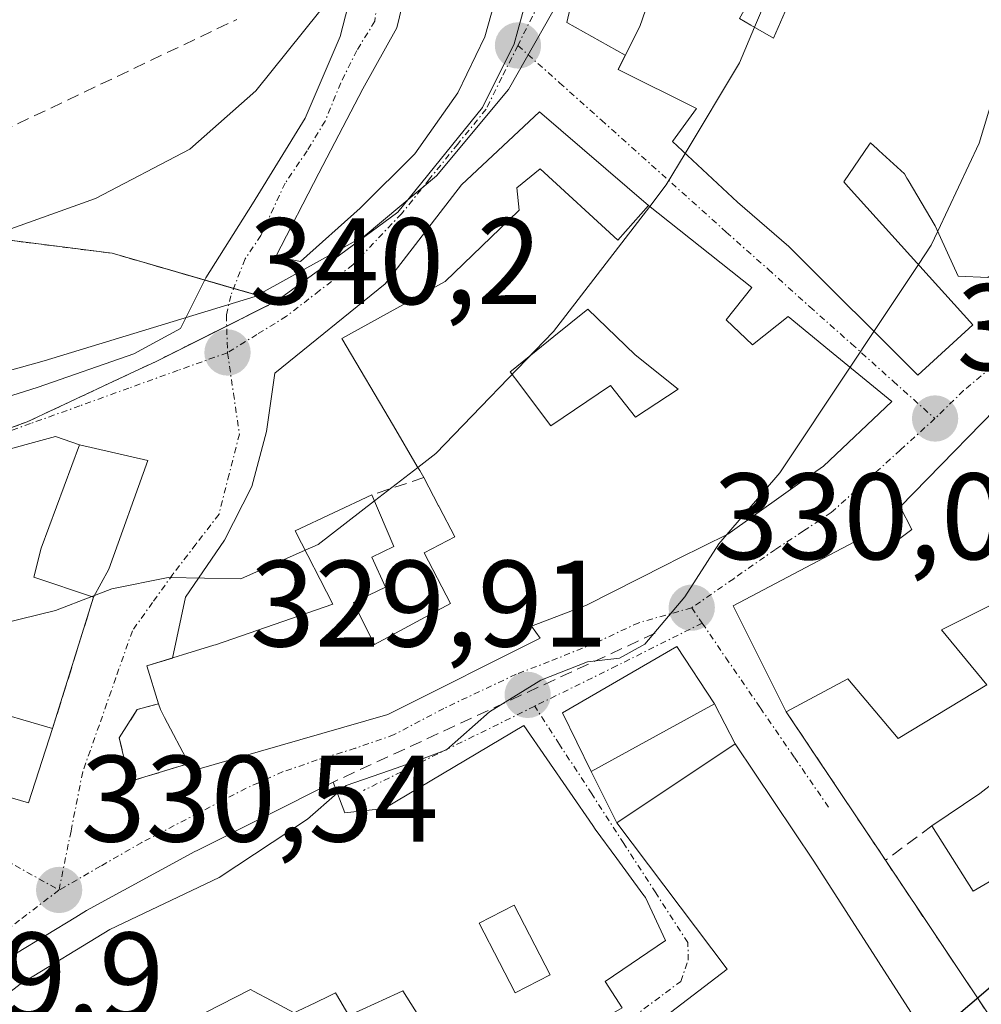
# Model space of a CAD drawing. Units: metres. Extents: x 594136 to 597604, y 4703622 to 4705983.
# Drawn here: x 595996 to 596075, y 4703892 to 4703972 of the extents above; entities that cross this region are included whole.
import ezdxf
from ezdxf.enums import TextEntityAlignment as Align

# ---------------------------------------------------------------- set-up
doc = ezdxf.new("R2010")
doc.units = ezdxf.units.M
doc.header["$MEASUREMENT"] = 0
for name, pattern in [('TRAZO_Y_PUNTO', [1, 0.5, -0.25, 0, -0.25]), ('TRAZOS', [0.75, 0.5, -0.25]), ('TRAZOSX2', [1.5, 1, -0.5])]:
    doc.linetypes.add(name, pattern=pattern)
for name, color, linetype, lineweight in [('Arbolado forestal', 92, 'TRAZOS', 0), ('Arbolado forestal CxS', 92, 'Continuous', 0), ('Carátula', 7, 'Continuous', 5), ('Curva de nivel maestra', 36, 'Continuous', 30), ('Curva de nivel normal', 36, 'Continuous', 0), ('Edificación', 1, 'Continuous', 13), ('Edificación Cxs', 1, 'Continuous', 13), ('Muro lineal', 1, 'TRAZOSX2', 13), ('Núcleo urbano', 19, 'Continuous', 0), ('Núcleo urbano CxS', 19, 'Continuous', 0), ('Punto de cota en terreno', 7, 'Continuous', 0), ('Rótulo de punto de cota en terreno', 19, 'Continuous', 0), ('Vía urbana Cxs', 5, 'Continuous', 0), ('Vía urbana eje', 5, 'TRAZO_Y_PUNTO', 0)]:
    doc.layers.add(name, color=color, linetype=linetype, lineweight=lineweight)
doc.styles.add('Arial', font='arial.ttf', dxfattribs={"height": 0.2})

# ---------------------------------------------------------------- blocks, each defined once
blk = doc.blocks.new('*U168')
at = {"layer": 'Curva de nivel normal', "color": 36, "linetype": 'Continuous', "lineweight": 0}
blk.add_polyline3d([(595937.72, 4703977.36, 345), (595943.29, 4703972.27, 345), (595950.06, 4703964.71, 345), (595956.39, 4703959.8, 345), (595967.13, 4703955.29, 345), (595976.4, 4703952.52, 345), (595983.41, 4703952.28, 345), (595992.85, 4703954.32, 345), (596002.66, 4703957.82, 345), (596010.35, 4703961.84, 345), (596015.72, 4703966.61, 345), (596022.17, 4703974.66, 345)], dxfattribs=at)
blk = doc.blocks.new('*U171')
at = {"layer": 'Curva de nivel normal', "color": 36, "linetype": 'Continuous', "lineweight": 0}
blk.add_polyline3d([(595918.74, 4703973.01, 340), (595922.39, 4703966.61, 340), (595926.52, 4703961.15, 340), (595931.35, 4703956.22, 340), (595933.87, 4703954.84, 340), (595936.78, 4703954.38, 340), (595938.94, 4703952.59, 340), (595941.07, 4703951.92, 340), (595945.74, 4703951.18, 340), (595953.84, 4703947.23, 340), (595962.47, 4703943.82, 340), (595970.23, 4703942.32, 340), (595981.61, 4703941.82, 340), (595990.58, 4703942.41, 340), (595998.48, 4703944.59, 340), (596015.67, 4703949.85, 340), (596024.63, 4703954.82, 340), (596030.45, 4703959.67, 340), (596036.32, 4703966.71, 340), (596040.61, 4703974.3, 340)], dxfattribs=at)
blk = doc.blocks.new('5PATER')
at = {"layer": 'Carátula', "linetype": 'Continuous', "lineweight": 5}
h = blk.add_hatch(color=250, dxfattribs=at)
edge = h.paths.add_edge_path()
edge.add_ellipse((0.002, 0.008), major_axis=(-1.326, -1.344), ratio=0.999422, start_angle=0, end_angle=360)
blk = doc.blocks.new('*U192')
at = {"layer": 'Vía urbana Cxs', "color": 5, "linetype": 'Continuous', "lineweight": 0}
for points in [[(595950.844, 4703921.904, 333.726), (595951.46, 4703922.69, 333.761), (595958.4, 4703932.14, 334.642), (595962.6, 4703934.87, 335.325), (595966.8, 4703935.92, 335.873), (595971.43, 4703937.13, 336.412), (595979.112, 4703938.175, 337.036), (595991.019, 4703940.239, 339.031), (595998.004, 4703942.461, 339.025), (596005.782, 4703945.16, 339.803), (596009.592, 4703947.224, 339.979), (596011.656, 4703951.351, 340.748), (596015.466, 4703957.384, 341.947), (596019.752, 4703964.369, 343.311), (596022.61, 4703971.036, 344.055), (596023.245, 4703973.577, 344.51)], [(596028.478, 4703976.928, 344.21), (596027.208, 4703971.742, 343.656), (596024.456, 4703966.768, 342.981), (596020.858, 4703959.888, 341.886), (596017.365, 4703953.115, 340.743), (596019.376, 4703952.692, 340.612), (596024.244, 4703957.031, 340.901), (596028.689, 4703961.476, 340.937), (596028.689, 4703961.476, 340.937), (596032.182, 4703966.45, 340.835), (596034.404, 4703971.001, 341.181), (596036.627, 4703978.938, 341.076)], [(596042.554, 4703978.621, 340.901), (596041.072, 4703972.165, 340.492), (596045.831, 4703969.503, 339.264), (596045.25, 4703968.36, 339.112), (596051.64, 4703965.18, 337.255), (596049.69, 4703962.47, 336.815), (596054.98, 4703957.52, 334.19), (596059.164, 4703953.906, 332.658), (596059.24, 4703953.84, 332.634), (596069.67, 4703943.42, 328.782), (596074.16, 4703947.52, 328.34), (596064.012, 4703958.778, 331.861), (596063.65, 4703959.18, 331.968), (596065.75, 4703962.254, 332.082), (596065.83, 4703962.37, 332.089), (596066.357, 4703961.887, 331.953), (596066.511, 4703961.745, 331.912), (596068.59, 4703959.84, 331.251), (596068.791, 4703959.5, 331.16), (596068.887, 4703959.337, 331.116), (596071.1, 4703955.59, 330.273), (596072.96, 4703951.5, 329.132), (596075.39, 4703951.38, 328.502)], [(596078.21, 4703942.91, 327.716), (596068.23, 4703932.7, 328.057), (596069.19, 4703930.84, 327.794), (596066.05, 4703928.52, 328.185), (596064.98, 4703930.1, 328.54), (596054.62, 4703924.63, 329.397), (596058.96, 4703915.98, 327.268), (596067.04, 4703903.89, 326.136), (596075.94, 4703890.56, 325.08)], [(596045.57, 4703891.85, 326.221), (596044.21, 4703894, 326.382), (596049.12, 4703897.35, 326.473), (596047.48, 4703900.84, 326.809), (596047.28, 4703901.114, 326.84), (596045.154, 4703904.019, 327.205), (596045.15, 4703904.024, 327.206), (596043.39, 4703906.43, 327.595), (596043.185, 4703906.728, 327.646), (596037.57, 4703914.88, 329.493), (596026.19, 4703908.12, 329.625), (596022.99, 4703907.75, 329.856), (596022.02, 4703910.25, 330.405), (596010.963, 4703904.692, 330.777), (596010.76, 4703904.59, 330.773), (596001.94, 4703899.8, 330.385), (596001.05, 4703899.259, 330.39), (595993.78, 4703894.84, 330.234), (595994.65, 4703893.01, 330.097), (595987.17, 4703887.83, 329.944)]]:
    blk.add_polyline3d(points, dxfattribs=at)
for points in [[(596004.6, 4703913.88, 331.771), (596005.44, 4703910.3, 331.213), (596010.28, 4703911.77, 331.354), (596010.53, 4703911.18, 331.279), (596026.48, 4703915.78, 330.953), (596026.863, 4703915.972, 330.927), (596038.89, 4703922, 330.397), (596038.19, 4703922.96, 330.528), (596041.174, 4703924.112, 330.493), (596042.67, 4703924.69, 330.445), (596049.058, 4703927.909, 330.088), (596050.23, 4703928.5, 330.051), (596054.18, 4703930.48, 329.962), (596061.102, 4703935.388, 329.604), (596061.98, 4703936.01, 329.488), (596067.57, 4703941.29, 329.015), (596062.474, 4703945.453, 330.748), (596059.1, 4703948.21, 331.928), (596056.21, 4703945.9, 332.31), (596054.07, 4703947.93, 332.841), (596056.16, 4703950.59, 332.895), (596047.74, 4703957.26, 336.369), (596038.834, 4703964.902, 339.533), (596032.484, 4703958.949, 340.609), (596026.266, 4703950.879, 340.299), (596017.271, 4703943.603, 339.482), (596016.609, 4703938.84, 337.987), (596015.418, 4703934.342, 336.861), (596013.169, 4703929.977, 335.674), (596009.994, 4703925.346, 334.518), (596008.95, 4703920.373, 333.581), (596006.86, 4703919.73, 333.536), (596007.81, 4703916.63, 332.721), (596006.07, 4703916.19, 332.596), (596004.6, 4703913.88, 331.771)], [(595990.96, 4703910.39, 331.443), (595997.21, 4703908.57, 331.107), (595999.17, 4703914.62, 332.038), (596002.51, 4703925.33, 334.988), (596003.75, 4703927.61, 335.516), (596006.92, 4703936.47, 338.115), (596001.37, 4703937.74, 338.862), (595999.411, 4703938.443, 338.87), (595994.119, 4703936.988, 338.337), (595987.505, 4703935.136, 337.773), (595979.038, 4703932.755, 336.801), (595970.87, 4703932.61, 335.686), (595964.77, 4703925.89, 334.28), (595969.036, 4703922.075, 333.703), (595969.03, 4703922.06, 333.701), (595969.21, 4703921.92, 333.684), (595976.11, 4703916.75, 332.928), (595990.96, 4703910.39, 331.443)], [(596040.73, 4703915.9, 329.253), (596043.07, 4703911.13, 328.105), (596045.14, 4703906.93, 327.534), (596054.14, 4703895.01, 326.135), (596042.23, 4703885.92, 326.008), (596047.48, 4703876.93, 325.44), (596058.14, 4703880.32, 325.018), (596057.42, 4703881.63, 325.127), (596062.39, 4703884.21, 324.965), (596071.75, 4703887.39, 324.922), (596061.19, 4703903.81, 326.423), (596054.78, 4703913.39, 327.293), (596053.1, 4703916.64, 327.955), (596050.03, 4703921.3, 329.33), (596040.73, 4703915.9, 329.253)]]:
    blk.add_polyline3d(points, close=True, dxfattribs=at)
blk = doc.blocks.new('*U193')
at = {"layer": 'Edificación Cxs', "color": 1, "linetype": 'Continuous', "lineweight": 13}
for points in [[(596037.57, 4703914.88, 334.602), (596043.185, 4703906.728, 331.559), (596043.39, 4703906.43, 330.533), (596045.15, 4703904.024, 329.892), (596045.154, 4703904.019, 329.874), (596047.28, 4703901.114, 333.654), (596047.48, 4703900.84, 333.463), (596049.12, 4703897.35, 329.383), (596044.21, 4703894, 332.219), (596045.57, 4703891.85, 330.548), (596042.122, 4703889.875, 331.057), (596041.035, 4703889.252, 329.365), (596039.03, 4703888.104, 330.701), (596038.78, 4703887.96, 331.194), (596038.81, 4703887.903, 331.077), (596043.44, 4703879.06, 329.696), (596038.08, 4703876.8, 330.305), (596033.229, 4703884.491, 330.506), (596031.433, 4703887.337, 331.895), (596027.71, 4703893.24, 333.727), (596027.299, 4703893.052, 333.309), (596024.45, 4703891.75, 332.024), (596023.31, 4703891.23, 330.332), (596022.308, 4703892.937, 331.709), (596022.23, 4703893.07, 332.126), (596021.687, 4703892.809, 330.848), (596020.607, 4703892.29, 330.026), (596019.13, 4703891.58, 331.578), (596018.86, 4703891.45, 331.871), (596016.976, 4703892.447, 332.827), (596015.535, 4703893.21, 333.815), (596015.342, 4703893.313, 334.199), (596015.29, 4703893.34, 334.31), (596006.852, 4703889.045, 333.855), (595999.77, 4703885.44, 333.986), (596005.87, 4703877.45, 331.337), (596015.74, 4703881.86, 328.993), (596016.79, 4703879.97, 333.492), (596022.17, 4703882.54, 329.917), (596023.21, 4703879.73, 331.402), (596027.01, 4703880.91, 329.494), (596029.85, 4703873.23, 327.914), (596025.23, 4703871.59, 331.101), (596021.41, 4703869.552, 331.441), (596019.229, 4703868.388, 330.714), (596018.084, 4703867.776, 333.429), (596013.8, 4703865.49, 332.644), (596008.217, 4703874.393, 334.369), (596007.78, 4703875.09, 333.266), (595999.51, 4703868.76, 330.3), (595995.76, 4703874.05, 334.324), (595991.153, 4703880.166, 336.223), (595991.03, 4703880.33, 336.401), (595987.17, 4703887.83, 332.953), (595994.65, 4703893.01, 334.941), (595993.78, 4703894.84, 332.534), (596001.05, 4703899.259, 335.406), (596001.94, 4703899.8, 336.19), (596010.76, 4703904.59, 337.433), (596010.963, 4703904.692, 337.475), (596022.02, 4703910.25, 336.794), (596022.99, 4703907.75, 334.413), (596026.19, 4703908.12, 335.242), (596037.57, 4703914.88, 334.602)], [(596039.71, 4703894.56, 331.394), (596036.77, 4703900.23, 330.03), (596033.93, 4703898.76, 331.966), (596035.597, 4703895.54, 327.974), (596036.87, 4703893.08, 329.484), (596039.71, 4703894.56, 331.394)]]:
    blk.add_polyline3d(points, close=True, dxfattribs=at)
blk = doc.blocks.new('*U195')
at = {"layer": 'Edificación Cxs', "color": 1, "linetype": 'Continuous', "lineweight": 13}
for points in [[(596038.89, 4703960.25, 341.491), (596045.23, 4703954.44, 341.342), (596047.74, 4703957.26, 340.221), (596056.16, 4703950.59, 337.197), (596054.07, 4703947.93, 338.657), (596056.21, 4703945.9, 339.344), (596059.1, 4703948.21, 337.082), (596062.474, 4703945.453, 335.594), (596067.57, 4703941.29, 330.303), (596061.98, 4703936.01, 335.611), (596061.102, 4703935.388, 334.714), (596054.18, 4703930.48, 336.187), (596050.23, 4703928.5, 333.747), (596049.058, 4703927.909, 334.938), (596042.67, 4703924.69, 336.243), (596041.174, 4703924.112, 337.817), (596038.19, 4703922.96, 339.032), (596038.89, 4703922, 335.313), (596026.863, 4703915.972, 337.381), (596026.48, 4703915.78, 337.525), (596010.53, 4703911.18, 336.184), (596010.28, 4703911.77, 336.82), (596008.291, 4703915.535, 338.151), (596007.95, 4703916.18, 338.079), (596007.81, 4703916.63, 337.62), (596006.86, 4703919.73, 336.465), (596012.32, 4703921.41, 337.476), (596012.451, 4703921.455, 337.486), (596022.01, 4703924.75, 338.474), (596018.94, 4703930.73, 339.229), (596025.19, 4703933.67, 340.964), (596026.98, 4703929.47, 338.113), (596025.19, 4703928.59, 340.731), (596026.3, 4703926.16, 339.998), (596023.69, 4703924.91, 338.268), (596025.318, 4703921.616, 340.115), (596025.39, 4703921.47, 340.215), (596031.59, 4703924.83, 340.525), (596029.44, 4703928.95, 337.285), (596031.94, 4703930.26, 338.012), (596030.662, 4703932.709, 337.332), (596030.647, 4703932.739, 337.331), (596030.626, 4703932.778, 337.33), (596029.42, 4703935.09, 339.984), (596029.088, 4703935.652, 340.871), (596029.084, 4703935.659, 340.88), (596028.885, 4703935.997, 341.235), (596026.937, 4703939.295, 340.905), (596022.73, 4703946.42, 339.827), (596031.17, 4703951.07, 344.037), (596037.144, 4703956.836, 342.778), (596037.19, 4703956.88, 342.734), (596037.01, 4703958.71, 342.541), (596038.89, 4703960.25, 341.491)], [(596046.64, 4703945.1, 339.772), (596042.78, 4703948.82, 338.929), (596040.016, 4703946.585, 337.474), (596036.566, 4703943.796, 338.912), (596036.46, 4703943.71, 339.245), (596037.249, 4703942.662, 337.939), (596038.043, 4703941.607, 337.645), (596039.78, 4703939.3, 338.923), (596044.62, 4703942.59, 337.667), (596046.67, 4703940.02, 338.851), (596050.14, 4703942.3, 337.077), (596046.64, 4703945.1, 339.772)]]:
    blk.add_polyline3d(points, close=True, dxfattribs=at)

msp = doc.modelspace()

# ---------------------------------------------------------------- linework, layer by layer
at = {"layer": 'Arbolado forestal', "color": 92, "linetype": 'TRAZOS', "lineweight": 0}
for points in [[(595967.994, 4703984.242, 352.208), (595979.16, 4703956.52, 347.06), (596004.011, 4703953.366, 342.747), (596011.571, 4703951.182, 340.714), (596013.92, 4703950.503, 340.556), (596017.454, 4703949.483, 340.434)], [(596017.454, 4703949.483, 340.434), (596013.356, 4703947.432, 340.11), (596007.599, 4703944.551, 339.782), (596005.891, 4703943.753, 339.683), (595997.089, 4703939.62, 338.758), (595985.259, 4703935.348, 337.56), (595974.745, 4703933.705, 336.336), (595960.808, 4703933.705, 334.741), (595958.762, 4703933.705, 334.864), (595950.743, 4703922.215, 333.751), (595950.026, 4703921.188, 333.693), (595949.31, 4703920.161, 333.624), (595947.933, 4703918.188, 333.469), (595944.665, 4703913.505, 333.227), (595942.918, 4703911.003, 332.763)]]:
    msp.add_polyline3d(points, dxfattribs=at)
at = {"layer": 'Arbolado forestal CxS', "color": 92, "linetype": 'Continuous', "lineweight": 0}
msp.add_polyline3d([(595967.72, 4703984.921, 352.245), (595979.16, 4703956.52, 347.06), (596004.011, 4703953.366, 342.747), (596017.454, 4703949.483, 340.434), (596007.599, 4703944.551, 339.782), (596005.891, 4703943.753, 339.683), (595997.089, 4703939.62, 338.758), (595985.259, 4703935.348, 337.56), (595974.745, 4703933.705, 336.336), (595958.762, 4703933.705, 334.864), (595944.665, 4703913.505, 333.227), (595942.918, 4703911.003, 332.763), (595915.871, 4703935.157, 328.187), (595877.236, 4703965.11, 328.124), (595857.339, 4703976.262, 329.48)], dxfattribs=at)
at = {"layer": 'Curva de nivel maestra', "color": 36, "linetype": 'Continuous', "lineweight": 30}
msp.add_polyline3d([(596070.546, 4703889.262, 325), (596078.96, 4703896.45, 325), (596079.945, 4703897.582, 325)], dxfattribs=at)
at = {"layer": 'Curva de nivel normal', "color": 36, "linetype": 'Continuous', "lineweight": 0}
for points in [[(596060.71, 4703986.27, 335), (596059.1, 4703978.22, 335), (596056.371, 4703971.79, 335)], [(596071.296, 4703955.159, 330), (596074.68, 4703962.35, 330), (596076.59, 4703968.74, 330), (596077.07, 4703971.16, 330), (596077.416, 4703974.708, 330)], [(596056.371, 4703971.79, 335), (596055.14, 4703968.89, 335), (596050.713, 4703961.513, 335)], [(596050.713, 4703961.513, 335), (596049.17, 4703958.94, 335), (596047.827, 4703957.191, 335)], [(596047.827, 4703957.191, 335), (596039.99, 4703946.99, 335), (596030.4, 4703937.04, 335), (596028.937, 4703935.908, 335)], [(596069.717, 4703952.449, 330), (596070.76, 4703954.02, 330), (596071.296, 4703955.159, 330)], [(596066.093, 4703946.993, 330), (596069.717, 4703952.449, 330)], [(596064.157, 4703944.078, 330), (596066.093, 4703946.993, 330)], [(596054.122, 4703930.451, 330), (596058.44, 4703935.47, 330), (596064.157, 4703944.078, 330)], [(596028.937, 4703935.908, 335), (596025.401, 4703933.174, 335)], [(596025.401, 4703933.174, 335), (596020.82, 4703929.63, 335), (596019.748, 4703929.156, 335)], [(596022.369, 4703909.352, 330), (596023.1, 4703909.99, 330), (596026.62, 4703911.2, 330), (596029.01, 4703912.06, 330), (596031.28, 4703912.89, 330), (596034.76, 4703915.99, 330), (596038.95, 4703918.58, 330), (596042.76, 4703920.07, 330), (596045.36, 4703920.37, 330), (596047.43, 4703921.5, 330), (596050.68, 4703925.35, 330), (596053.45, 4703929.67, 330), (596054.122, 4703930.451, 330)], [(596019.748, 4703929.156, 335), (596014.52, 4703926.84, 335), (596008.58, 4703926.93, 335), (596004, 4703926, 335), (596002.581, 4703925.46, 335)], [(596002.366, 4703925.378, 335), (595999.4, 4703924.25, 335), (595995.08, 4703923.2, 335), (595993.951, 4703922.557, 335)], [(596002.581, 4703925.46, 335), (596002.366, 4703925.378, 335)], [(595987.437, 4703888.015, 330), (595988.41, 4703887.9, 330), (595989.87, 4703888.64, 330), (595996.53, 4703893.79, 330), (596003.82, 4703898.24, 330), (596012.73, 4703902.47, 330), (596019.95, 4703907.24, 330), (596022.369, 4703909.352, 330)]]:
    msp.add_polyline3d(points, dxfattribs=at)
at = {"layer": 'Edificación', "color": 1, "linetype": 'Continuous', "lineweight": 13}
for points in [[(596050.92, 4703985.6, 343.924), (596057.01, 4703982.85, 338.85), (596054.28, 4703977.67, 344.157), (596057.17, 4703976.14, 342.258), (596055.15, 4703972.5, 342.215), (596056.066, 4703971.968, 341.73), (596057.92, 4703970.89, 341.071), (596058.874, 4703973.088, 340.702), (596059.14, 4703973.7, 340.925), (596059.525, 4703974.731, 340.998), (596059.526, 4703974.734, 340.997), (596059.629, 4703975.011, 340.901), (596062.995, 4703984.028, 342.088), (596063.25, 4703984.71, 341.9), (596052.03, 4703991.6, 343.891)], [(596075.39, 4703951.38, 333.018), (596072.96, 4703951.5, 334.689), (596071.1, 4703955.59, 336.205), (596068.887, 4703959.337, 333.955), (596068.791, 4703959.5, 333.954), (596068.59, 4703959.84, 333.957), (596066.511, 4703961.745, 335.762), (596066.357, 4703961.887, 336.246), (596065.83, 4703962.37, 337.27), (596065.75, 4703962.254, 337.372), (596063.65, 4703959.18, 337.445), (596064.012, 4703958.778, 336.668), (596074.16, 4703947.52, 333.608), (596069.67, 4703943.42, 333.36), (596059.24, 4703953.84, 336.829), (596059.164, 4703953.906, 336.897), (596054.98, 4703957.52, 338.288), (596049.69, 4703962.47, 339.244), (596051.64, 4703965.18, 341.092), (596045.25, 4703968.36, 342.794), (596047.03, 4703971.86, 341.682), (596049.44, 4703978.85, 343.213)], [(596038.89, 4703960.25, 341.491), (596045.23, 4703954.44, 341.342), (596047.74, 4703957.26, 340.221), (596056.16, 4703950.59, 337.197), (596054.07, 4703947.93, 338.657), (596056.21, 4703945.9, 339.343), (596059.1, 4703948.21, 337.082), (596062.474, 4703945.453, 335.594), (596067.57, 4703941.29, 330.303), (596061.98, 4703936.01, 335.611), (596061.102, 4703935.388, 334.713), (596054.18, 4703930.48, 336.187), (596050.23, 4703928.5, 333.747), (596049.058, 4703927.909, 334.937), (596042.67, 4703924.69, 336.243), (596041.174, 4703924.112, 337.817), (596038.19, 4703922.96, 339.031), (596038.89, 4703922, 335.313), (596026.863, 4703915.972, 337.38), (596026.48, 4703915.78, 337.525), (596010.53, 4703911.18, 336.184), (596010.28, 4703911.77, 336.82)], [(596029.42, 4703935.09, 339.984), (596029.088, 4703935.652, 340.871), (596029.084, 4703935.659, 340.88), (596028.885, 4703935.997, 341.234), (596026.937, 4703939.295, 340.905), (596022.73, 4703946.42, 339.827), (596031.17, 4703951.07, 344.037), (596037.144, 4703956.836, 342.778), (596037.19, 4703956.88, 342.734), (596037.01, 4703958.71, 342.541), (596038.89, 4703960.25, 341.491)], [(596046.64, 4703945.1, 339.772), (596042.78, 4703948.82, 338.929), (596040.016, 4703946.585, 337.474), (596036.566, 4703943.796, 338.912), (596036.46, 4703943.71, 339.245), (596037.249, 4703942.662, 337.939), (596038.043, 4703941.607, 337.645), (596039.78, 4703939.3, 338.923), (596044.62, 4703942.59, 337.667), (596046.67, 4703940.02, 338.851), (596050.14, 4703942.3, 337.076), (596046.64, 4703945.1, 339.772)], [(596046.64, 4703945.1, 339.772), (596042.78, 4703948.82, 338.929), (596040.016, 4703946.585, 337.474), (596036.566, 4703943.796, 338.912), (596036.46, 4703943.71, 339.245), (596037.249, 4703942.662, 337.939), (596038.043, 4703941.607, 337.645), (596039.78, 4703939.3, 338.923), (596044.62, 4703942.59, 337.667), (596046.67, 4703940.02, 338.851), (596050.14, 4703942.3, 337.076), (596046.64, 4703945.1, 339.772)], [(596058.96, 4703915.98, 330.802), (596054.62, 4703924.63, 333.336), (596064.98, 4703930.1, 334.537), (596066.05, 4703928.52, 335.167), (596069.19, 4703930.84, 335.796), (596068.23, 4703932.7, 335.611), (596078.21, 4703942.91, 332.253), (596082.67, 4703938.97, 333.293), (596075.64, 4703932.19, 335.296)], [(596002.51, 4703925.33, 337.32), (595997.64, 4703926.96, 337.409), (595998.23, 4703929.34, 340.663), (596001.37, 4703937.74, 341.439), (596006.92, 4703936.47, 340.189), (596003.75, 4703927.61, 340.094)], [(596025.19, 4703933.67, 340.964), (596026.98, 4703929.47, 338.113), (596025.19, 4703928.59, 340.731), (596026.3, 4703926.16, 339.998), (596023.69, 4703924.91, 338.268), (596025.318, 4703921.616, 340.115), (596025.39, 4703921.47, 340.215), (596031.59, 4703924.83, 340.525), (596029.44, 4703928.95, 337.285), (596031.94, 4703930.26, 338.012), (596030.662, 4703932.709, 337.332), (596030.647, 4703932.739, 337.331), (596030.626, 4703932.778, 337.33), (596029.42, 4703935.09, 339.984)], [(596075.64, 4703932.19, 335.296), (596077.67, 4703929.93, 334.23), (596084.53, 4703934.82, 330.698), (596095.07, 4703918.92, 332.276), (596088.98, 4703914.15, 329.368), (596084.6, 4703917.97, 333.659), (596079.17, 4703915.52, 330.311), (596076.44, 4703920.19, 331.38), (596075.72, 4703924.74, 332.945), (596071.6, 4703922.68, 335.675), (596075.3, 4703918.18, 331.853), (596068.08, 4703913.8, 332.837), (596063.96, 4703918.67, 335.225), (596058.96, 4703915.98, 330.802)], [(596007.81, 4703916.63, 337.62), (596006.86, 4703919.73, 336.465), (596012.32, 4703921.41, 337.476), (596012.451, 4703921.455, 337.486), (596022.01, 4703924.75, 338.473), (596018.94, 4703930.73, 339.229), (596025.19, 4703933.67, 340.964)], [(595969.036, 4703922.075, 336.512), (595970.47, 4703925.48, 339.647), (595967.69, 4703927.48, 337.63), (595970.76, 4703931.1, 337.834), (595974.96, 4703928.14, 339.247), (595978.96, 4703926.66, 338.134), (595978.92, 4703925.22, 338.45), (595993.96, 4703922.63, 338.787), (595993.19, 4703916.38, 337.717), (595999.17, 4703914.62, 336.575)], [(596003.75, 4703927.61, 340.094), (596002.51, 4703925.33, 337.32)], [(595999.17, 4703914.62, 336.575), (595997.21, 4703908.57, 334.32), (595990.96, 4703910.39, 336.613), (595976.11, 4703916.75, 335.071), (595969.21, 4703921.92, 336.843)], [(596053.1, 4703916.64, 329.903), (596043.07, 4703911.13, 333.063), (596040.73, 4703915.9, 332.945), (596050.03, 4703921.3, 330.991), (596053.1, 4703916.64, 329.903)], [(596010.28, 4703911.77, 336.82), (596008.291, 4703915.535, 338.151), (596007.95, 4703916.18, 338.079), (596007.81, 4703916.63, 337.62)], [(596022.02, 4703910.25, 336.795), (596022.99, 4703907.75, 334.414), (596026.19, 4703908.12, 335.243), (596037.57, 4703914.88, 334.602)], [(596037.57, 4703914.88, 334.602), (596043.185, 4703906.728, 331.559), (596043.39, 4703906.43, 330.533), (596045.15, 4703904.024, 329.892), (596045.154, 4703904.019, 329.874), (596047.28, 4703901.114, 333.654), (596047.48, 4703900.84, 333.463), (596049.12, 4703897.35, 329.383), (596044.21, 4703894, 332.219), (596045.57, 4703891.85, 330.548), (596042.122, 4703889.875, 331.057), (596041.035, 4703889.252, 329.365), (596039.03, 4703888.104, 330.701), (596038.78, 4703887.96, 331.193), (596038.81, 4703887.903, 331.077), (596043.44, 4703879.06, 329.696), (596038.08, 4703876.8, 330.305)], [(596057.42, 4703881.63, 331.909), (596058.14, 4703880.32, 326.202), (596047.48, 4703876.93, 328.974), (596042.23, 4703885.92, 332.714), (596054.14, 4703895.01, 334.535), (596045.14, 4703906.93, 333.225), (596054.78, 4703913.39, 329.691), (596061.19, 4703903.81, 332.843)], [(596070.82, 4703906.69, 330.788), (596074.73, 4703909.32, 332.808), (596078.51, 4703912.26, 329.307)], [(596029.85, 4703873.23, 327.914), (596025.23, 4703871.59, 331.1), (596021.41, 4703869.552, 331.44), (596019.229, 4703868.388, 330.713), (596018.084, 4703867.776, 333.429), (596013.8, 4703865.49, 332.644), (596008.217, 4703874.393, 334.369), (596007.78, 4703875.09, 333.266), (595999.51, 4703868.76, 330.3), (595995.76, 4703874.05, 334.324), (595991.153, 4703880.166, 336.223), (595991.03, 4703880.33, 336.401), (595987.17, 4703887.83, 332.953), (595994.65, 4703893.01, 334.942), (595993.78, 4703894.84, 332.534), (596001.05, 4703899.259, 335.406), (596001.94, 4703899.8, 336.19), (596010.76, 4703904.59, 337.434), (596010.963, 4703904.692, 337.475), (596022.02, 4703910.25, 336.795)], [(596084.3, 4703897.51, 331.074), (596081.19, 4703895.36, 330.48), (596076.92, 4703902.98, 332.476), (596074.19, 4703901.38, 329.468), (596070.82, 4703906.69, 330.788)], [(596061.19, 4703903.81, 332.843), (596071.75, 4703887.39, 330.051)], [(596039.71, 4703894.56, 331.394), (596036.77, 4703900.23, 330.03), (596033.93, 4703898.76, 331.966), (596035.597, 4703895.54, 327.974), (596036.87, 4703893.08, 329.484), (596039.71, 4703894.56, 331.394)], [(596039.71, 4703894.56, 331.394), (596036.77, 4703900.23, 330.03), (596033.93, 4703898.76, 331.966), (596035.597, 4703895.54, 327.974), (596036.87, 4703893.08, 329.484), (596039.71, 4703894.56, 331.394)], [(596019.13, 4703891.58, 331.578), (596018.86, 4703891.45, 331.871), (596016.976, 4703892.447, 332.827), (596015.535, 4703893.21, 333.815), (596015.342, 4703893.313, 334.199), (596015.29, 4703893.34, 334.31), (596006.852, 4703889.045, 333.854), (595999.77, 4703885.44, 333.986), (596005.87, 4703877.45, 331.337), (596015.74, 4703881.86, 328.993), (596016.79, 4703879.97, 333.492), (596022.17, 4703882.54, 329.917)], [(596024.45, 4703891.75, 332.024), (596023.31, 4703891.23, 330.332), (596022.308, 4703892.937, 331.709), (596022.23, 4703893.07, 332.126), (596021.687, 4703892.809, 330.848), (596020.607, 4703892.29, 330.025), (596019.13, 4703891.58, 331.578)], [(596038.08, 4703876.8, 330.305), (596033.229, 4703884.491, 330.506), (596031.433, 4703887.337, 331.895), (596027.71, 4703893.24, 333.727), (596027.299, 4703893.052, 333.309), (596024.45, 4703891.75, 332.024)]]:
    msp.add_polyline3d(points, dxfattribs=at)
at = {"layer": 'Edificación Cxs', "color": 1, "linetype": 'Continuous', "lineweight": 13}
for points in [[(596075.39, 4703951.38, 333.019), (596072.96, 4703951.5, 334.689), (596071.1, 4703955.59, 336.206), (596068.887, 4703959.337, 333.955), (596068.791, 4703959.5, 333.954), (596068.59, 4703959.84, 333.957), (596066.511, 4703961.745, 335.762), (596066.357, 4703961.887, 336.247), (596065.83, 4703962.37, 337.27), (596065.75, 4703962.254, 337.372), (596063.65, 4703959.18, 337.445), (596064.012, 4703958.778, 336.668), (596074.16, 4703947.52, 333.609), (596069.67, 4703943.42, 333.36), (596059.24, 4703953.84, 336.829), (596059.164, 4703953.906, 336.897), (596054.98, 4703957.52, 338.288), (596049.69, 4703962.47, 339.244), (596051.64, 4703965.18, 341.092), (596045.25, 4703968.36, 342.794), (596047.03, 4703971.86, 341.682), (596049.44, 4703978.85, 343.213)], [(596055.15, 4703972.5, 342.215), (596056.066, 4703971.968, 341.73), (596057.92, 4703970.89, 341.071), (596058.874, 4703973.088, 340.702)]]:
    msp.add_polyline3d(points, dxfattribs=at)
for points in [[(596046.64, 4703945.1, 339.772), (596050.14, 4703942.3, 337.077), (596046.67, 4703940.02, 338.851), (596044.62, 4703942.59, 337.667), (596039.78, 4703939.3, 338.923), (596038.043, 4703941.607, 337.645), (596037.249, 4703942.662, 337.939), (596036.46, 4703943.71, 339.245), (596036.566, 4703943.796, 338.912), (596040.016, 4703946.585, 337.474), (596042.78, 4703948.82, 338.929), (596046.64, 4703945.1, 339.772)], [(596075.64, 4703932.19, 335.296), (596077.67, 4703929.93, 334.23), (596084.53, 4703934.82, 330.698), (596095.07, 4703918.92, 332.276), (596088.98, 4703914.15, 329.368), (596084.6, 4703917.97, 333.659), (596079.17, 4703915.52, 330.311), (596076.44, 4703920.19, 331.38), (596075.72, 4703924.74, 332.945), (596071.6, 4703922.68, 335.675), (596075.3, 4703918.18, 331.853), (596068.08, 4703913.8, 332.838), (596063.96, 4703918.67, 335.225), (596058.96, 4703915.98, 330.802), (596054.62, 4703924.63, 333.336), (596064.98, 4703930.1, 334.537), (596066.05, 4703928.52, 335.167), (596069.19, 4703930.84, 335.796), (596068.23, 4703932.7, 335.611), (596078.21, 4703942.91, 332.253), (596082.67, 4703938.97, 333.293), (596075.64, 4703932.19, 335.296)], [(596003.75, 4703927.61, 340.094), (596002.51, 4703925.33, 337.32), (595997.64, 4703926.96, 337.409), (595998.23, 4703929.34, 340.663), (596001.37, 4703937.74, 341.439), (596006.92, 4703936.47, 340.189), (596003.75, 4703927.61, 340.094)], [(595999.17, 4703914.62, 336.575), (595997.21, 4703908.57, 334.32), (595990.96, 4703910.39, 336.613), (595976.11, 4703916.75, 335.072), (595969.21, 4703921.92, 336.843), (595969.03, 4703922.06, 336.488), (595970.47, 4703925.48, 339.647), (595967.69, 4703927.48, 337.631), (595970.76, 4703931.1, 337.834), (595974.96, 4703928.14, 339.247), (595978.96, 4703926.66, 338.134), (595978.92, 4703925.22, 338.45), (595993.96, 4703922.63, 338.787), (595993.19, 4703916.38, 337.717), (595999.17, 4703914.62, 336.575)], [(596053.1, 4703916.64, 329.903), (596043.07, 4703911.13, 333.063), (596040.73, 4703915.9, 332.945), (596050.03, 4703921.3, 330.991), (596053.1, 4703916.64, 329.903)], [(596061.19, 4703903.81, 332.843), (596071.75, 4703887.39, 330.051), (596062.39, 4703884.21, 332.366), (596059.6, 4703890.92, 333.082), (596054.23, 4703887.3, 335.042), (596057.42, 4703881.63, 331.909), (596058.14, 4703880.32, 326.202), (596047.48, 4703876.93, 328.974), (596042.23, 4703885.92, 332.714), (596054.14, 4703895.01, 334.535), (596045.14, 4703906.93, 333.225), (596054.78, 4703913.39, 329.691), (596061.19, 4703903.81, 332.843)], [(596078.51, 4703912.26, 329.307), (596081.68, 4703908.15, 334.403), (596086, 4703911.43, 332.731), (596088.53, 4703908.22, 330.392), (596092.52, 4703903.16, 328.156), (596084.3, 4703897.51, 331.075), (596081.19, 4703895.36, 330.481), (596076.92, 4703902.98, 332.476), (596074.19, 4703901.38, 329.469), (596070.82, 4703906.69, 330.788), (596074.73, 4703909.32, 332.808), (596078.51, 4703912.26, 329.307)], [(596039.71, 4703894.56, 331.394), (596036.87, 4703893.08, 329.484), (596035.597, 4703895.54, 327.974), (596033.93, 4703898.76, 331.966), (596036.77, 4703900.23, 330.03), (596039.71, 4703894.56, 331.394)]]:
    msp.add_polyline3d(points, close=True, dxfattribs=at)
at = {"layer": 'Muro lineal', "color": 1, "linetype": 'TRAZOSX2', "lineweight": 13}
for points in [[(595973.01, 4703978.6, 353.043), (595976.36, 4703966.63, 352.625), (595978.19, 4703960.24, 350.838), (595982.07, 4703957.71, 350.446), (595988.19, 4703960.04, 350.795), (596014.19, 4703972.43, 349.815)], [(596029.42, 4703935.09, 339.984), (596025.19, 4703933.67, 340.964)], [(596002.51, 4703925.33, 337.32), (595999.17, 4703914.62, 336.575)], [(596048.28, 4703922.4, 330.151), (596022.02, 4703910.25, 336.795)], [(596007.81, 4703916.63, 337.62), (596006.07, 4703916.19, 335.822), (596004.6, 4703913.88, 334.248), (596005.44, 4703910.3, 334.262), (596010.28, 4703911.77, 336.82)], [(596058.96, 4703915.98, 330.802), (596067.04, 4703903.89, 328.753)], [(596070.82, 4703906.69, 330.788), (596067.04, 4703903.89, 328.753)], [(596067.04, 4703903.89, 328.753), (596075.94, 4703890.56, 327.634), (596076.21, 4703890.07, 328.042)]]:
    msp.add_polyline3d(points, dxfattribs=at)
at = {"layer": 'Núcleo urbano', "color": 19, "linetype": 'Continuous', "lineweight": 0}
for points in [[(596017.454, 4703949.483, 340.434), (596022.553, 4703953.222, 340.545), (596027.309, 4703956.712, 340.682), (596034.211, 4703965.256, 340.434), (596036.795, 4703970.434, 340.825), (596040.973, 4703985.67, 341.396)], [(596017.454, 4703949.483, 340.434), (596022.553, 4703953.222, 340.545), (596027.309, 4703956.712, 340.682), (596034.211, 4703965.256, 340.434), (596036.795, 4703970.434, 340.825), (596040.973, 4703985.67, 341.396)], [(595967.994, 4703984.242, 352.208), (595979.16, 4703956.52, 347.06), (596004.011, 4703953.366, 342.747), (596011.571, 4703951.182, 340.714), (596013.92, 4703950.503, 340.556), (596017.454, 4703949.483, 340.434)], [(596017.454, 4703949.483, 340.434), (596013.356, 4703947.432, 340.11), (596007.599, 4703944.551, 339.782), (596005.891, 4703943.753, 339.683), (595997.089, 4703939.62, 338.758), (595985.259, 4703935.348, 337.56), (595974.745, 4703933.705, 336.336), (595960.808, 4703933.705, 334.741), (595958.762, 4703933.705, 334.864), (595950.743, 4703922.215, 333.751), (595950.026, 4703921.188, 333.693), (595949.31, 4703920.161, 333.624), (595947.933, 4703918.188, 333.469), (595944.665, 4703913.505, 333.227), (595942.918, 4703911.003, 332.763)]]:
    msp.add_polyline3d(points, dxfattribs=at)
at = {"layer": 'Núcleo urbano CxS', "color": 19, "linetype": 'Continuous', "lineweight": 0}
for points in [[(595944.665, 4703913.505, 333.227), (595958.762, 4703933.705, 334.864), (595974.745, 4703933.705, 336.336), (595985.259, 4703935.348, 337.56), (595997.089, 4703939.62, 338.758), (596005.891, 4703943.753, 339.683), (596007.599, 4703944.551, 339.782), (596017.454, 4703949.483, 340.434), (596022.553, 4703953.222, 340.545), (596027.309, 4703956.712, 340.682), (596034.211, 4703965.256, 340.434), (596036.795, 4703970.434, 340.825), (596040.973, 4703985.671, 341.396)], [(596040.973, 4703985.671, 341.396), (596036.795, 4703970.434, 340.825), (596034.211, 4703965.256, 340.434), (596027.309, 4703956.712, 340.682), (596022.553, 4703953.222, 340.545), (596017.454, 4703949.483, 340.434), (596004.011, 4703953.366, 342.747), (595979.16, 4703956.52, 347.06), (595967.72, 4703984.921, 352.245)]]:
    msp.add_polyline3d(points, dxfattribs=at)
at = {"layer": 'Vía urbana Cxs', "color": 5, "linetype": 'Continuous', "lineweight": 0}
for points in [[(596028.689, 4703961.476, 340.937), (596032.182, 4703966.45, 340.835), (596034.404, 4703971.001, 341.181), (596036.627, 4703978.938, 341.076), (596036.309, 4703984.971, 341.537), (596036.098, 4703991.004, 341.772), (596034.087, 4703997.989, 342.49), (596029.324, 4704004.55, 342.622), (596024.244, 4704013.123, 342.299), (596019.799, 4704022.859, 342.373), (596013.08, 4704038.24, 342.513)], [(596054.57, 4703998.81, 336.82), (596050.279, 4704003.28, 337.572), (596042.554, 4704009.63, 339.049), (596032.817, 4704018.309, 340.516), (596028.266, 4704023.071, 341.313), (596027.313, 4704021.589, 341.606), (596029.007, 4704018.732, 341.342), (596032.499, 4704013.229, 341.268), (596034.298, 4704009.101, 341.329), (596035.992, 4704008.254, 341.133), (596038.003, 4704005.079, 341.118), (596039.908, 4704002.116, 341.104), (596041.284, 4703998.624, 341.539), (596041.601, 4703994.919, 341.655), (596042.659, 4703990.369, 341.466), (596043.083, 4703984.336, 341.174), (596042.554, 4703978.621, 340.901), (596041.072, 4703972.165, 340.492), (596045.831, 4703969.503, 339.264)], [(596001.45, 4704020.54, 348.039), (596007.734, 4704013.652, 347.735), (596015.989, 4704005.609, 347.038), (596021.175, 4703999.153, 346.809), (596024.773, 4703991.85, 346.226), (596027.102, 4703985.818, 345.681), (596028.478, 4703981.055, 344.907), (596028.478, 4703976.928, 344.21), (596027.208, 4703971.742, 343.656), (596024.456, 4703966.768, 342.981), (596020.858, 4703959.888, 341.886), (596017.365, 4703953.115, 340.743), (596019.376, 4703952.692, 340.612), (596024.244, 4703957.031, 340.901), (596028.689, 4703961.476, 340.937)], [(595971.43, 4703937.13, 336.412), (595979.112, 4703938.175, 337.036), (595991.019, 4703940.239, 339.031), (595998.004, 4703942.461, 339.025), (596005.782, 4703945.16, 339.803), (596009.592, 4703947.224, 339.979), (596011.656, 4703951.351, 340.748), (596015.466, 4703957.384, 341.947), (596019.752, 4703964.369, 343.311), (596022.61, 4703971.036, 344.055), (596023.245, 4703973.577, 344.51), (596022.65, 4703975.31, 344.866)], [(596066.511, 4703961.745, 331.912), (596068.59, 4703959.84, 331.251), (596068.791, 4703959.5, 331.16), (596068.887, 4703959.337, 331.116), (596071.1, 4703955.59, 330.273), (596072.96, 4703951.5, 329.132), (596075.39, 4703951.38, 328.502), (596086.14, 4703958.96, 327.34), (596083.76, 4703964.26, 328.14), (596078.886, 4703972.287, 330.208)], [(596045.831, 4703969.503, 339.264), (596045.25, 4703968.36, 339.112), (596051.64, 4703965.18, 337.255), (596049.69, 4703962.47, 336.815), (596054.98, 4703957.52, 334.19), (596059.164, 4703953.906, 332.658)], [(596047.74, 4703957.26, 336.369), (596038.834, 4703964.902, 339.533), (596032.484, 4703958.949, 340.609), (596026.266, 4703950.879, 340.299), (596017.271, 4703943.603, 339.482), (596016.609, 4703938.84, 337.987), (596015.418, 4703934.342, 336.861), (596013.169, 4703929.977, 335.674), (596009.994, 4703925.346, 334.518), (596008.95, 4703920.373, 333.581)], [(596064.012, 4703958.778, 331.861), (596063.65, 4703959.18, 331.968), (596065.75, 4703962.254, 332.082), (596065.83, 4703962.37, 332.089), (596066.357, 4703961.887, 331.953), (596066.511, 4703961.745, 331.912)], [(596059.164, 4703953.906, 332.658), (596059.24, 4703953.84, 332.634), (596069.67, 4703943.42, 328.782), (596074.16, 4703947.52, 328.34), (596064.012, 4703958.778, 331.861)], [(596062.474, 4703945.453, 330.748), (596059.1, 4703948.21, 331.928), (596056.21, 4703945.9, 332.31), (596054.07, 4703947.93, 332.841), (596056.16, 4703950.59, 332.895), (596047.74, 4703957.26, 336.369)], [(596061.102, 4703935.388, 329.604), (596061.98, 4703936.01, 329.488), (596067.57, 4703941.29, 329.015), (596062.474, 4703945.453, 330.748)], [(596075.64, 4703932.19, 326.56), (596082.67, 4703938.97, 326.48), (596078.21, 4703942.91, 327.716), (596068.23, 4703932.7, 328.057), (596069.19, 4703930.84, 327.794), (596066.05, 4703928.52, 328.185), (596064.98, 4703930.1, 328.54), (596054.62, 4703924.63, 329.397), (596058.96, 4703915.98, 327.268)], [(596001.37, 4703937.74, 338.862), (595999.411, 4703938.443, 338.87), (595994.119, 4703936.988, 338.337), (595987.505, 4703935.136, 337.773), (595979.038, 4703932.755, 336.801), (595970.87, 4703932.61, 335.686)], [(596003.75, 4703927.61, 335.516), (596006.92, 4703936.47, 338.115), (596001.37, 4703937.74, 338.862)], [(596010.28, 4703911.77, 331.354), (596010.53, 4703911.18, 331.279), (596026.48, 4703915.78, 330.953), (596026.863, 4703915.972, 330.927), (596038.89, 4703922, 330.397), (596038.19, 4703922.96, 330.528), (596041.174, 4703924.112, 330.493), (596042.67, 4703924.69, 330.445), (596049.058, 4703927.909, 330.088), (596050.23, 4703928.5, 330.051), (596054.18, 4703930.48, 329.962), (596061.102, 4703935.388, 329.604)], [(596002.51, 4703925.33, 334.988), (596003.75, 4703927.61, 335.516)], [(595999.17, 4703914.62, 332.038), (596002.51, 4703925.33, 334.988)], [(596053.1, 4703916.64, 327.955), (596050.03, 4703921.3, 329.33), (596040.73, 4703915.9, 329.253)], [(596008.95, 4703920.373, 333.581), (596006.86, 4703919.73, 333.536), (596007.81, 4703916.63, 332.721)], [(596007.81, 4703916.63, 332.721), (596006.07, 4703916.19, 332.596), (596004.6, 4703913.88, 331.771)], [(596054.78, 4703913.39, 327.293), (596053.1, 4703916.64, 327.955)], [(596040.73, 4703915.9, 329.253), (596043.07, 4703911.13, 328.105)], [(596058.96, 4703915.98, 327.268), (596067.04, 4703903.89, 326.136)], [(595990.96, 4703910.39, 331.443), (595997.21, 4703908.57, 331.107), (595999.17, 4703914.62, 332.038)], [(596043.185, 4703906.728, 327.646), (596037.57, 4703914.88, 329.493), (596026.19, 4703908.12, 329.625), (596022.99, 4703907.75, 329.856), (596022.02, 4703910.25, 330.405)], [(596004.6, 4703913.88, 331.771), (596005.44, 4703910.3, 331.213), (596010.28, 4703911.77, 331.354)], [(596061.19, 4703903.81, 326.423), (596054.78, 4703913.39, 327.293)], [(596043.07, 4703911.13, 328.105), (596045.14, 4703906.93, 327.534)], [(596022.02, 4703910.25, 330.405), (596010.963, 4703904.692, 330.777), (596010.76, 4703904.59, 330.773), (596001.94, 4703899.8, 330.385), (596001.05, 4703899.259, 330.39), (595993.78, 4703894.84, 330.234), (595994.65, 4703893.01, 330.097), (595987.17, 4703887.83, 329.944), (595991.03, 4703880.33, 329.341), (595991.153, 4703880.166, 329.328), (595995.76, 4703874.05, 328.636), (595999.51, 4703868.76, 328.022), (596007.78, 4703875.09, 328.023), (596008.217, 4703874.393, 327.958), (596013.8, 4703865.49, 326.892), (596018.084, 4703867.776, 326.618), (596019.229, 4703868.388, 326.551), (596021.41, 4703869.552, 326.462)], [(596039.03, 4703888.104, 326.341), (596041.035, 4703889.252, 326.233), (596042.122, 4703889.875, 326.221), (596045.57, 4703891.85, 326.221), (596044.21, 4703894, 326.382), (596049.12, 4703897.35, 326.473), (596047.48, 4703900.84, 326.809), (596047.28, 4703901.114, 326.84), (596045.154, 4703904.019, 327.205), (596045.15, 4703904.024, 327.206), (596043.39, 4703906.43, 327.595), (596043.185, 4703906.728, 327.646)], [(596045.14, 4703906.93, 327.534), (596054.14, 4703895.01, 326.135), (596042.23, 4703885.92, 326.008), (596047.48, 4703876.93, 325.44), (596058.14, 4703880.32, 325.018), (596057.42, 4703881.63, 325.127)], [(596071.75, 4703887.39, 324.922), (596061.19, 4703903.81, 326.423)], [(596067.04, 4703903.89, 326.136), (596075.94, 4703890.56, 325.08), (596076.21, 4703890.07, 325.027)]]:
    msp.add_polyline3d(points, dxfattribs=at)
at = {"layer": 'Vía urbana eje', "color": 5, "linetype": 'TRAZO_Y_PUNTO', "lineweight": 0}
for points in [[(596012, 4704053.99, 343.011), (596013.44, 4704049.65, 342.775), (596014.89, 4704045.32, 342.603), (596016.35, 4704040.99, 342.471), (596017.8, 4704036.65, 342.333), (596019.25, 4704032.32, 342.165), (596020.69, 4704027.99, 342.161), (596022.83, 4704023.67, 341.976), (596024.98, 4704019.35, 342.028), (596027.6, 4704015.75, 341.824), (596030.23, 4704012.13, 341.77), (596032.19, 4704009.27, 341.75), (596034.17, 4704006.43, 341.622), (596036.14, 4704003.58, 341.814), (596038.12, 4703999.64, 341.611), (596040.08, 4703995.68, 341.644), (596040.73, 4703992.24, 341.649), (596041.39, 4703988.79, 341.527), (596041.07, 4703980.9, 341.174), (596039.92, 4703977.29, 340.983), (596038.76, 4703973.67, 340.823), (596037.08, 4703970.3, 340.78)], [(596025.822, 4703975.855, 344.626), (596025.425, 4703972.283, 344.113), (596023.97, 4703969.902, 343.787), (596022.647, 4703967.256, 343.273), (596021.38, 4703964.144, 342.914), (596019.912, 4703961.723, 342.579), (596018.12, 4703959.09, 341.986), (596016.14, 4703954.81, 341.168), (596014.85, 4703952.9, 340.873), (596013.69, 4703949.91, 340.461), (596013.33, 4703948.32, 340.198), (596013.42, 4703945.26, 339.894)], [(596037.08, 4703970.3, 340.78), (596035.78, 4703967.71, 340.704), (596034.5, 4703965.11, 340.367), (596032.19, 4703962.27, 340.606), (596029.89, 4703959.43, 340.764), (596027.6, 4703956.58, 340.679), (596023.64, 4703952.42, 340.494), (596020.92, 4703950.32, 340.428), (596018.23, 4703948.23, 340.29), (596015.82, 4703946.75, 340.087), (596013.42, 4703945.26, 339.894)], [(596037.08, 4703970.3, 340.78), (596040.48, 4703967.26, 339.728), (596043.89, 4703964.22, 338.234), (596054.07, 4703955.09, 334.092), (596057.48, 4703952.06, 332.821), (596060.87, 4703949.01, 331.65), (596064.28, 4703945.98, 330.349), (596067.67, 4703942.93, 329.07), (596071.07, 4703939.89, 328.564)], [(596077.96, 4703945.97, 327.842), (596075.69, 4703944.07, 328.09), (596073.41, 4703942.17, 328.263), (596071.07, 4703939.89, 328.564)], [(596013.42, 4703945.26, 339.894), (596009.41, 4703943.83, 339.771), (596005.39, 4703942.38, 339.437), (596001.39, 4703940.93, 339.146), (595997.37, 4703939.49, 338.771), (595993.44, 4703938.06, 338.349), (595989.48, 4703936.64, 337.965), (595985.55, 4703935.21, 337.591), (595982.05, 4703934.67, 337.209), (595978.53, 4703934.11, 336.816), (595975.03, 4703933.57, 336.361), (595971.78, 4703933.18, 335.874), (595968.51, 4703932.81, 335.47), (595966.26, 4703931.72, 335.157), (595964, 4703930.63, 334.804), (595961, 4703927.84, 334.319)], [(596013.42, 4703945.26, 339.894), (596013.91, 4703941.94, 339.236), (596014.39, 4703938.63, 338.183), (596013.55, 4703935.35, 337.264), (596012.73, 4703932.09, 336.298), (596010.85, 4703929.65, 335.647), (596008.98, 4703927.21, 334.966), (596007.32, 4703924.91, 334.373), (596005.67, 4703922.6, 333.947), (596004.32, 4703918.76, 333.224), (596002.98, 4703914.93, 331.995), (596001.62, 4703911.09, 331.294), (596000.67, 4703906.27, 330.886), (595999.69, 4703901.46, 330.553)], [(596071.07, 4703939.89, 328.564), (596068.26, 4703937.34, 328.665), (596065.44, 4703934.77, 328.678), (596062.62, 4703932.23, 329.211), (596060.35, 4703930.73, 329.574), (596058.07, 4703929.23, 329.714), (596054.67, 4703926.84, 329.666), (596051.25, 4703924.47, 329.726)], [(595961, 4703927.84, 334.319), (595963.91, 4703925.16, 334.115), (595966.82, 4703922.47, 333.744), (595969.71, 4703919.77, 333.408), (595973.46, 4703916.92, 332.968), (595977.19, 4703914.05, 332.378), (595980.94, 4703911.96, 331.916), (595984.69, 4703909.85, 331.61), (595988.44, 4703907.76, 331.213), (595999.69, 4703901.46, 330.553)], [(596051.25, 4703924.47, 329.726), (596046.933, 4703923.255, 330.095), (596043.361, 4703921.588, 330.046), (596039.631, 4703920.08, 330.132), (596036.932, 4703919.048, 330.373), (596031.058, 4703916.269, 330.477), (596027.01, 4703914.126, 330.709), (596023.835, 4703913.015, 330.819), (596020.739, 4703912.063, 330.858), (596017.961, 4703911.11, 330.95), (596014.94, 4703909.76, 331.053), (596006.44, 4703905.34, 330.824), (596003.07, 4703903.4, 330.683), (595999.69, 4703901.46, 330.553)], [(596051.25, 4703924.47, 329.726), (596052.105, 4703923.218, 329.494)], [(596052.105, 4703923.218, 329.494), (596045.134, 4703919.736, 329.675), (596038.456, 4703916.448, 329.695)], [(596052.105, 4703923.218, 329.494), (596054.03, 4703920.4, 328.583), (596056.83, 4703916.33, 327.482), (596059.62, 4703912.26, 326.959), (596062.42, 4703908.19, 326.674)], [(596038.456, 4703916.448, 329.695), (596024.497, 4703909.576, 330.063)], [(596046.37, 4703875.83, 325.469), (596043.98, 4703880.19, 325.693), (596041.58, 4703884.58, 325.962), (596041.55, 4703886.5, 326.053), (596042.6, 4703888.24, 326.118), (596046.48, 4703891.11, 326.165), (596050.35, 4703894.01, 326.243), (596050.96, 4703895.73, 326.335), (596050.94, 4703897.18, 326.418), (596048.32, 4703901.22, 326.817), (596045.71, 4703905.25, 327.311), (596043.1, 4703909.29, 327.943), (596040.48, 4703913.33, 328.759), (596038.456, 4703916.448, 329.695)], [(595999.69, 4703901.46, 330.553), (595996.48, 4703899, 330.471), (595993.25, 4703896.52, 330.32), (595990.58, 4703894.13, 330.234), (595987.92, 4703891.73, 330.114), (595985.28, 4703889.39, 329.996), (595982.64, 4703887.04, 329.855)]]:
    msp.add_polyline3d(points, dxfattribs=at)

# ---------------------------------------------------------------- block references
at = {"layer": 'Curva de nivel normal', "color": 36, "linetype": 'Continuous', "lineweight": 0}
for name in ['*U168', '*U171']:
    msp.add_blockref(name, (0, 0), dxfattribs=at)
at = {"layer": 'Edificación Cxs', "color": 1, "linetype": 'Continuous', "lineweight": 13}
for name in ['*U195', '*U193']:
    msp.add_blockref(name, (0, 0), dxfattribs=at)
at = {"layer": 'Punto de cota en terreno', "linetype": 'Continuous', "lineweight": 0}
for p in [(596037.09, 4703970.3, 340.94), (596013.42, 4703945.27, 340.2), (596071.08, 4703939.89, 328.72), (596051.25, 4703924.47, 330.01), (596037.88, 4703917.36, 329.91), (595999.7, 4703901.46, 330.54)]:
    msp.add_blockref('5PATER', p, dxfattribs=at)
at = {"layer": 'Vía urbana Cxs', "color": 5, "linetype": 'Continuous', "lineweight": 0}
msp.add_blockref('*U192', (0, 0), dxfattribs=at)

# ---------------------------------------------------------------- texts
at = {"layer": 'Rótulo de punto de cota en terreno', "color": 19, "linetype": 'Continuous', "lineweight": 0, "style": 'Arial'}
for s, p in [('340,2', (596015.184, 4703947.034)), ('328,72', (596072.844, 4703941.654)), ('330,01', (596053.014, 4703926.234)), ('329,91', (596015.249, 4703919.124)), ('330,54', (596001.464, 4703903.224)), ('329,9', (595984.404, 4703888.804))]:
    msp.add_text(s, height=7, dxfattribs=at).set_placement(p, align=Align.BOTTOM_LEFT)

doc.saveas('drawing.dxf')
